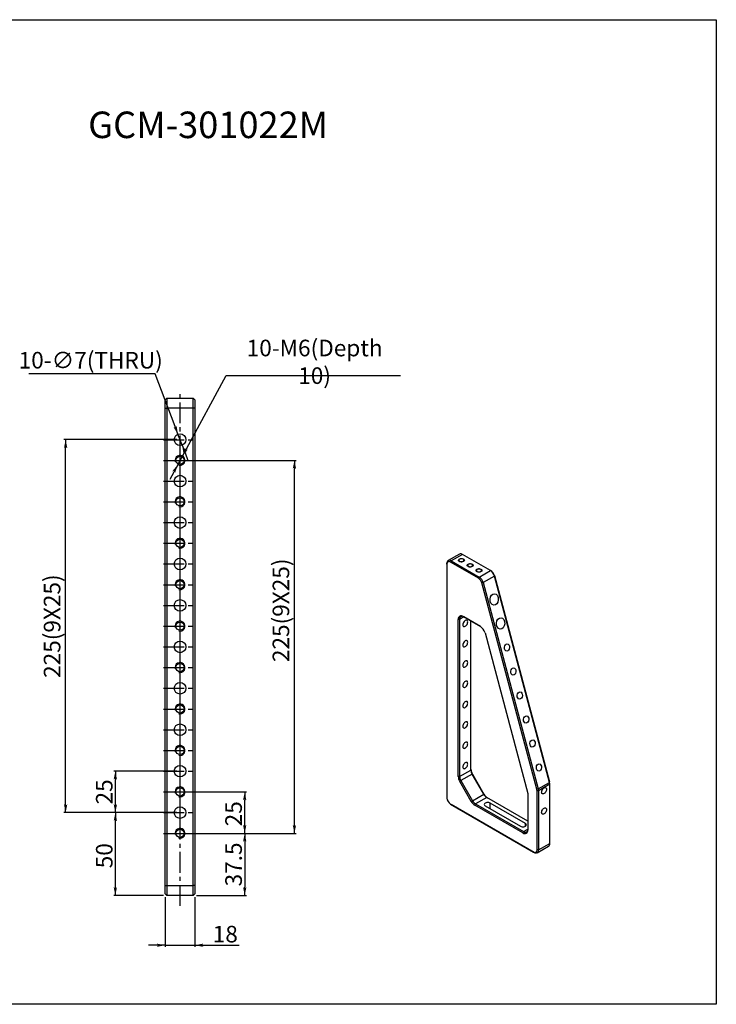
# Model space of a CAD drawing. Extents: x 0 to 420, y 0 to 297.
# Drawn here: x 210 to 420, y 0 to 297 of the extents above; entities that cross this region are included whole.
import ezdxf

# ---------------------------------------------------------------- set-up
doc = ezdxf.new("R2010")
doc.units = 0
doc.header["$LTSCALE"] = 5
doc.linetypes.add('CENTER', pattern=[2, 1.25, -0.25, 0.25, -0.25])
doc.layers.get('0').update_dxf_attribs({"color": 255, "linetype": 'CONTINUOUS', "lineweight": 30})
doc.layers.get('DEFPOINTS').update_dxf_attribs({"linetype": 'CONTINUOUS'})
for name, color, linetype in [('1', 1, 'CONTINUOUS'), ('2', 3, 'CONTINUOUS'), ('DIMENSION', 2, 'CONTINUOUS'), ('LINE_CENTER', 4, 'CENTER'), ('TEMP', 50, 'CONTINUOUS')]:
    doc.layers.add(name, color=color, linetype=linetype)
doc.styles.get("Standard").update_dxf_attribs({"font": 'arial.ttf', "height": 2.5})
doc.styles.add('黑体 2.5', font='simhei.ttf', dxfattribs={"height": 2.5})
doc.dimstyles.new('SS$0', dxfattribs={"dimtxt": 3, "dimasz": 2.5, "dimexe": 0.5, "dimexo": 1, "dimgap": 0.8, "dimtad": 1, "dimdec": 3, "dimdsep": 46, "dimtxsty": 'Standard', "dimblk": '箭头', "dimcen": 5, "dimclrd": 256, "dimclre": 256, "dimclrt": 256, "dimadec": 0, "dimazin": 0, "dimtfac": 0.72, "dimtdec": 3, "dimtmove": 0, "dimatfit": 0, "dimfxl": 0.5, "dimtolj": 1, "dimtzin": 0, "dimarcsym": 0})
doc.dimstyles.new('SS$3', dxfattribs={"dimtxt": 3, "dimasz": 2.5, "dimexe": 0.5, "dimexo": 1, "dimgap": 0.8, "dimtad": 1, "dimtoh": 1, "dimdec": 3, "dimdsep": 46, "dimtxsty": 'Standard', "dimblk": '箭头', "dimcen": 5, "dimclrd": 256, "dimclre": 256, "dimclrt": 256, "dimadec": 0, "dimazin": 0, "dimtm": 1e-09, "dimtfac": 0.72, "dimtdec": 3, "dimtmove": 0, "dimatfit": 0, "dimfxl": 0.5, "dimtolj": 1, "dimtzin": 0, "dimarcsym": 0})

# ---------------------------------------------------------------- blocks, each defined once
blk = doc.blocks.new('箭头')
at = {"layer": 'DIMENSION'}
h = blk.add_hatch(color=256, dxfattribs=at)
h.paths.add_polyline_path([(-1, 0.2), (-0.85, 0), (0, 0)])
h.paths.add_polyline_path([(0, 0), (-0.85, 0), (-1, -0.2)])
blk.add_line((0, 0), (-1, 0), dxfattribs=at)
blk = doc.blocks.new('*D30')
at = {"layer": 'DEFPOINTS', "color": 0}
for p in [(258.3, 51.57), (262.3, 32.82), (277.8, 32.82)]:
    blk.add_point(p, dxfattribs=at)
at = {"layer": 'DIMENSION', "lineweight": -2}
for p, q in [((259.3, 51.57), (278.3, 51.57)), ((277.8, 49.07), (277.8, 35.32)), ((263.3, 32.82), (278.3, 32.82))]:
    blk.add_line(p, q, dxfattribs=at)
at = {"layer": 'DIMENSION', "lineweight": -2, "xscale": 2.5, "yscale": 2.5, "zscale": 2.5}
for p, rotation in [((277.8, 51.57), 90), ((277.8, 32.82), 270)]:
    blk.add_blockref('箭头', p, dxfattribs=dict(at, rotation=rotation))
at = {"layer": 'DIMENSION', "insert": (274.45, 42.19), "char_height": 2.5, "attachment_point": 5, "rotation": 90}
blk.add_mtext('\\A1;{\\H2x;37.5}', dxfattribs=at)
blk = doc.blocks.new('*D31')
at = {"layer": 'DEFPOINTS', "color": 0}
for p in [(258.3, 64.07), (277.8, 64.07), (258.3, 51.57)]:
    blk.add_point(p, dxfattribs=at)
at = {"layer": 'DIMENSION', "lineweight": -2}
for p, q in [((259.3, 64.07), (278.3, 64.07)), ((277.8, 54.07), (277.8, 61.57)), ((259.3, 51.57), (278.3, 51.57))]:
    blk.add_line(p, q, dxfattribs=at)
at = {"layer": 'DIMENSION', "lineweight": -2, "xscale": 2.5, "yscale": 2.5, "zscale": 2.5}
for p, rotation in [((277.8, 64.07), 90), ((277.8, 51.57), 270)]:
    blk.add_blockref('箭头', p, dxfattribs=dict(at, rotation=rotation))
at = {"layer": 'DIMENSION', "insert": (274.45, 57.47), "char_height": 2.5, "attachment_point": 5, "rotation": 90}
blk.add_mtext('\\A1;{\\H2x;25}', dxfattribs=at)
blk = doc.blocks.new('*D46')
at = {"layer": 'DEFPOINTS', "color": 0}
for p in [(259.02, 165.39), (257.59, 162.75)]:
    blk.add_point(p, dxfattribs=at)
at = {"layer": 'DIMENSION', "lineweight": -2}
for p, q in [((260.21, 167.58), (272.19, 189.72)), ((272.19, 189.72), (324.78, 189.72)), ((257.59, 162.75), (259.02, 165.39)), ((256.4, 160.55), (255.21, 158.35))]:
    blk.add_line(p, q, dxfattribs=at)
at = {"layer": 'DIMENSION', "lineweight": -2, "xscale": 2.5, "yscale": 2.5, "zscale": 2.5}
for p, rotation in [((259.02, 165.39), 241.5649321869107), ((257.59, 162.75), 61.56493218691066)]:
    blk.add_blockref('箭头', p, dxfattribs=dict(at, rotation=rotation))
at = {"layer": 'DIMENSION', "insert": (298.89, 193.8), "char_height": 2.5, "attachment_point": 5}
blk.add_mtext('\\A1;{\\H2x;10-M6(\\f@Arial Unicode MS|b0|i0|c134|p34;Depth \\fArial|b0|i0|c0|p34;10)}', dxfattribs=at)
blk = doc.blocks.new('*D51')
at = {"layer": 'DEFPOINTS', "color": 0}
for p in [(253.8, 33.32), (262.8, 33.32), (262.8, 17.82)]:
    blk.add_point(p, dxfattribs=at)
at = {"layer": 'DIMENSION', "lineweight": -2}
for p, q in [((253.8, 32.32), (253.8, 17.32)), ((262.8, 32.32), (262.8, 17.32)), ((251.3, 17.82), (248.8, 17.82)), ((253.8, 17.82), (262.8, 17.82)), ((265.3, 17.82), (276.1, 17.82))]:
    blk.add_line(p, q, dxfattribs=at)
at = {"layer": 'DIMENSION', "lineweight": -2, "xscale": 2.5, "yscale": 2.5, "zscale": 2.5}
blk.add_blockref('箭头', (253.8, 17.82), dxfattribs=at)
at = {"layer": 'DIMENSION', "lineweight": -2, "xscale": 2.5, "yscale": 2.5, "zscale": 2.5, "rotation": 180}
blk.add_blockref('箭头', (262.8, 17.82), dxfattribs=at)
at = {"layer": 'DIMENSION', "insert": (271.95, 21.17), "char_height": 2.5, "attachment_point": 5}
blk.add_mtext('\\A1;{\\H2x;18}', dxfattribs=at)
blk = doc.blocks.new('A$C536417D8')
for p, q in [((6.28, 150.26), (0.62, 147)), ((7.78, 150.12), (2.12, 146.85)), ((21.85, 141.99), (7.78, 150.12)), ((0, 145.22), (0, 145.63)), ((0, 145.22), (0, 27.64)), ((1.77, 146.24), (2.12, 146.85)), ((15.84, 138.12), (1.77, 146.24)), ((2.12, 146.85), (16.19, 138.73)), ((16.19, 138.73), (15.84, 138.12)), ((16.19, 138.73), (21.85, 141.99)), ((23.84, 139.23), (18.19, 135.96)), ((22.2, 141.79), (21.85, 141.99)), ((23.84, 139.23), (23.86, 139.49)), ((51.49, 35.47), (23.84, 139.23)), ((23.86, 139.49), (51.51, 35.72)), ((18.19, 135.96), (17.5, 135.81)), ((45.15, 32.05), (17.5, 135.81)), ((18.19, 135.96), (45.83, 32.2)), ((8.13, 118.88), (16.78, 113.89)), ((8.49, 118.68), (8.13, 118.88)), ((5.66, 38.45), (5.66, 117.46)), ((6.36, 117.46), (5.66, 117.46)), ((8.49, 118.68), (6.36, 117.46)), ((6.36, 117.46), (6.36, 38.45)), ((16.8, 113.88), (8.49, 118.68)), ((12.02, 41.71), (12.02, 116.64)), ((19.11, 110.67), (40.62, 29.94)), ((6.36, 38.45), (12.02, 41.71)), ((12.64, 39.62), (6.99, 36.36)), ((12.75, 39.68), (12.64, 39.62)), ((18.47, 29.53), (12.64, 39.62)), ((12.75, 39.68), (18.57, 29.59)), ((6.36, 38.45), (5.66, 38.45)), ((6.38, 36.01), (6.99, 36.36)), ((12.21, 25.91), (6.38, 36.01)), ((6.99, 36.36), (12.81, 26.26)), ((45.83, 32.2), (51.49, 35.47)), ((51.49, 35.47), (51.51, 35.72)), ((51.62, 34.56), (51.62, 34.96)), ((40.62, 29.94), (40.62, 11.54)), ((45.83, 32.2), (45.15, 32.05)), ((45.25, 1.51), (45.25, 31.29)), ((45.96, 31.29), (45.25, 31.29)), ((51.62, 34.56), (45.96, 31.29)), ((45.96, 31.29), (45.96, 1.51)), ((51.62, 4.78), (51.62, 34.56)), ((12.21, 25.91), (12.81, 26.26)), ((12.81, 26.26), (18.47, 29.53)), ((19.97, 27.95), (14.31, 24.68)), ((18.57, 29.59), (18.47, 29.53)), ((40.62, 16.03), (19.97, 27.95)), ((39.42, 14.88), (21.74, 25.08)), ((21.74, 22.23), (21.74, 25.08)), ((1.77, 24.57), (43.49, 0.49)), ((1.77, 24.57), (2.12, 24.37)), ((43.84, 0.29), (2.12, 24.37)), ((13.96, 24.07), (14.31, 24.68)), ((38.14, 10.11), (13.96, 24.07)), ((14.31, 24.68), (38.5, 10.72)), ((19.27, 23.66), (36.95, 13.45)), ((39.42, 13.45), (39.42, 14.88)), ((38.14, 10.11), (38.5, 10.72)), ((38.5, 10.72), (40.62, 11.94)), ((43.49, 0.49), (43.84, 0.29)), ((45.96, 1.51), (45.25, 1.51)), ((45.34, 0.14), (51, 3.4)), ((45.96, 1.51), (51.62, 4.78))]:
    blk.add_line(p, q)
at = {"flags": 128}
for points in [[(8.31, 146.54), (7.88, 146.37), (7.38, 146.29), (6.86, 146.32), (6.39, 146.45), (6.02, 146.66), (5.8, 146.93), (5.75, 147.23), (5.89, 147.52), (6.19, 147.77), (6.61, 147.94), (7.12, 148.02), (7.64, 147.99), (8.11, 147.87), (8.48, 147.65), (8.7, 147.38), (8.74, 147.08), (8.61, 146.79), (8.31, 146.54)], [(6.36, 146.65), (6.68, 146.51), (7.05, 146.44), (7.44, 146.44), (7.82, 146.51), (8.13, 146.65), (8.36, 146.83), (8.48, 147.04), (8.48, 147.27), (8.36, 147.48), (8.13, 147.67), (7.82, 147.8), (7.44, 147.87), (7.05, 147.87), (6.68, 147.8), (6.36, 147.67), (6.13, 147.48), (6.01, 147.27), (6.01, 147.04), (6.13, 146.83), (6.36, 146.65)], [(12.73, 143.99), (12.3, 143.82), (11.8, 143.74), (11.28, 143.77), (10.81, 143.9), (10.44, 144.11), (10.22, 144.38), (10.17, 144.68), (10.31, 144.97), (10.61, 145.22), (11.03, 145.39), (11.54, 145.47), (12.06, 145.44), (12.53, 145.31), (12.9, 145.1), (13.12, 144.83), (13.16, 144.53), (13.03, 144.24), (12.73, 143.99)], [(10.78, 144.1), (11.1, 143.96), (11.47, 143.89), (11.86, 143.89), (12.23, 143.96), (12.55, 144.1), (12.78, 144.28), (12.9, 144.49), (12.9, 144.72), (12.78, 144.93), (12.55, 145.12), (12.23, 145.25), (11.86, 145.32), (11.47, 145.32), (11.1, 145.25), (10.78, 145.12), (10.55, 144.93), (10.43, 144.72), (10.43, 144.49), (10.55, 144.28), (10.78, 144.1)], [(17.15, 141.44), (16.72, 141.27), (16.22, 141.19), (15.7, 141.22), (15.23, 141.34), (14.86, 141.56), (14.64, 141.83), (14.59, 142.13), (14.73, 142.42), (15.03, 142.67), (15.45, 142.84), (15.96, 142.92), (16.47, 142.89), (16.95, 142.76), (17.32, 142.55), (17.54, 142.28), (17.58, 141.98), (17.45, 141.69), (17.15, 141.44)], [(15.2, 141.54), (15.52, 141.41), (15.89, 141.34), (16.28, 141.34), (16.65, 141.41), (16.97, 141.54), (17.2, 141.73), (17.32, 141.94), (17.32, 142.17), (17.2, 142.38), (16.97, 142.56), (16.65, 142.7), (16.28, 142.77), (15.89, 142.77), (15.52, 142.7), (15.2, 142.56), (14.97, 142.38), (14.85, 142.17), (14.85, 141.94), (14.97, 141.73), (15.2, 141.54)], [(9.19, 116.84), (8.87, 116.61), (8.57, 116.29), (8.32, 115.92), (8.12, 115.51), (8, 115.09), (7.95, 114.7), (8, 114.35), (8.12, 114.08), (8.32, 113.9), (8.57, 113.82), (8.87, 113.85), (9.19, 113.98), (9.51, 114.22), (9.81, 114.53), (10.07, 114.91), (10.26, 115.32), (10.39, 115.73), (10.43, 116.13), (10.39, 116.47), (10.26, 116.75), (10.07, 116.93), (9.81, 117.01), (9.51, 116.98), (9.19, 116.84)], [(9.19, 106.64), (8.87, 106.4), (8.57, 106.09), (8.32, 105.71), (8.12, 105.3), (8, 104.89), (7.95, 104.49), (8, 104.15), (8.12, 103.87), (8.32, 103.69), (8.57, 103.61), (8.87, 103.64), (9.19, 103.78), (9.51, 104.01), (9.81, 104.33), (10.07, 104.7), (10.26, 105.11), (10.39, 105.53), (10.43, 105.92), (10.39, 106.27), (10.26, 106.54), (10.07, 106.72), (9.81, 106.8), (9.51, 106.77), (9.19, 106.64)], [(9.19, 96.43), (8.87, 96.2), (8.57, 95.88), (8.32, 95.51), (8.12, 95.1), (8, 94.68), (7.95, 94.29), (8, 93.94), (8.12, 93.67), (8.32, 93.48), (8.57, 93.41), (8.87, 93.44), (9.19, 93.57), (9.51, 93.8), (9.81, 94.12), (10.07, 94.49), (10.26, 94.9), (10.39, 95.32), (10.43, 95.71), (10.39, 96.06), (10.26, 96.33), (10.07, 96.52), (9.81, 96.59), (9.51, 96.57), (9.19, 96.43)], [(9.19, 86.22), (8.87, 85.99), (8.57, 85.67), (8.32, 85.3), (8.12, 84.89), (8, 84.47), (7.95, 84.08), (8, 83.73), (8.12, 83.46), (8.32, 83.28), (8.57, 83.2), (8.87, 83.23), (9.19, 83.36), (9.51, 83.6), (9.81, 83.91), (10.07, 84.29), (10.26, 84.7), (10.39, 85.11), (10.43, 85.51), (10.39, 85.85), (10.26, 86.13), (10.07, 86.31), (9.81, 86.39), (9.51, 86.36), (9.19, 86.22)], [(9.19, 76.02), (8.87, 75.78), (8.57, 75.47), (8.32, 75.09), (8.12, 74.68), (8, 74.27), (7.95, 73.87), (8, 73.53), (8.12, 73.25), (8.32, 73.07), (8.57, 72.99), (8.87, 73.02), (9.19, 73.16), (9.51, 73.39), (9.81, 73.71), (10.07, 74.08), (10.26, 74.49), (10.39, 74.91), (10.43, 75.3), (10.39, 75.65), (10.26, 75.92), (10.07, 76.1), (9.81, 76.18), (9.51, 76.15), (9.19, 76.02)], [(9.19, 65.81), (8.87, 65.58), (8.57, 65.26), (8.32, 64.89), (8.12, 64.48), (8, 64.06), (7.95, 63.67), (8, 63.32), (8.12, 63.05), (8.32, 62.86), (8.57, 62.79), (8.87, 62.81), (9.19, 62.95), (9.51, 63.18), (9.81, 63.5), (10.07, 63.87), (10.26, 64.28), (10.39, 64.7), (10.43, 65.09), (10.39, 65.44), (10.26, 65.71), (10.07, 65.9), (9.81, 65.97), (9.51, 65.95), (9.19, 65.81)], [(9.19, 55.6), (8.87, 55.37), (8.57, 55.05), (8.32, 54.68), (8.12, 54.27), (8, 53.85), (7.95, 53.46), (8, 53.11), (8.12, 52.84), (8.32, 52.66), (8.57, 52.58), (8.87, 52.61), (9.19, 52.74), (9.51, 52.98), (9.81, 53.29), (10.07, 53.67), (10.26, 54.08), (10.39, 54.49), (10.43, 54.89), (10.39, 55.23), (10.26, 55.51), (10.07, 55.69), (9.81, 55.77), (9.51, 55.74), (9.19, 55.6)], [(9.19, 45.4), (8.87, 45.16), (8.57, 44.85), (8.32, 44.47), (8.12, 44.06), (8, 43.65), (7.95, 43.25), (8, 42.91), (8.12, 42.63), (8.32, 42.45), (8.57, 42.37), (8.87, 42.4), (9.19, 42.54), (9.51, 42.77), (9.81, 43.09), (10.07, 43.46), (10.26, 43.87), (10.39, 44.29), (10.43, 44.68), (10.39, 45.03), (10.26, 45.3), (10.07, 45.48), (9.81, 45.56), (9.51, 45.53), (9.19, 45.4)], [(47.55, 30.6), (47.6, 30.99), (47.72, 31.41), (47.92, 31.82), (48.17, 32.19), (48.47, 32.51), (48.79, 32.74), (49.11, 32.88), (49.41, 32.91), (49.67, 32.83), (49.86, 32.65), (49.99, 32.37), (50.03, 32.03), (49.99, 31.63), (49.86, 31.22), (49.67, 30.81), (49.41, 30.43), (49.11, 30.12), (48.79, 29.88), (48.47, 29.75), (48.17, 29.72), (47.92, 29.8), (47.72, 29.98), (47.6, 30.25), (47.55, 30.6)], [(21.74, 25.08), (21.38, 25.25), (20.96, 25.35), (20.51, 25.38), (20.05, 25.35), (19.63, 25.25), (19.27, 25.08), (18.99, 24.88), (18.82, 24.63), (18.76, 24.37), (18.82, 24.11), (18.99, 23.87), (19.27, 23.66)], [(47.55, 20.39), (47.6, 20.79), (47.72, 21.2), (47.92, 21.61), (48.17, 21.99), (48.47, 22.3), (48.79, 22.54), (49.11, 22.67), (49.41, 22.7), (49.67, 22.62), (49.86, 22.44), (49.99, 22.17), (50.03, 21.82), (49.99, 21.43), (49.86, 21.01), (49.67, 20.6), (49.41, 20.23), (49.11, 19.91), (48.79, 19.68), (48.47, 19.54), (48.17, 19.51), (47.92, 19.59), (47.72, 19.77), (47.6, 20.05), (47.55, 20.39)], [(36.95, 13.45), (37.31, 13.29), (37.73, 13.19), (38.18, 13.16), (38.64, 13.19), (39.06, 13.29), (39.42, 13.45), (39.7, 13.66), (39.87, 13.9), (39.93, 14.17), (39.87, 14.43), (39.7, 14.67), (39.42, 14.88)]]:
    blk.add_lwpolyline(points, dxfattribs=at)
for centre, radius, start, end in [((6.9, 148.89), 1.51, 54.3824, 114.3071), ((1.29, 145.84), 1.31, 50.7967, 189.214), ((1.08, 145.39), 1.09, 50.7967, 189.214), ((13.64, 134.79), 4.69, 14.5088, 57.1076), ((19.3, 138.05), 4.69, 14.5088, 57.1076), ((20.08, 138.51), 3.91, 14.5088, 57.1076), ((13.72, 134.83), 3.91, 14.5088, 57.1076), ((7.17, 117.7), 1.53, 50.7967, 189.214), ((7.66, 117.67), 1.31, 50.7967, 189.214), ((13.81, 109.3), 5.47, 14.5088, 57.1076), ((17.07, 42.3), 5.05, 181.9565, 211.1437), ((16.35, 41.86), 4.33, 181.9565, 211.1437), ((10.7, 38.62), 5.05, 181.9565, 211.1437), ((10.69, 38.6), 4.33, 181.9565, 211.1437), ((48.05, 34.52), 3.57, 0.5714, 15.3919), ((48.65, 34.93), 2.97, 0.5714, 15.3919), ((42.28, 31.26), 2.97, 0.5714, 15.3919), ((42.4, 31.26), 3.57, 0.5714, 15.3919), ((3.84, 27.81), 3.84, 182.6055, 237.3945), ((16.63, 28.35), 5.05, 208.8556, 238.0453), ((16.6, 28.35), 4.33, 208.8556, 238.0453), ((22.26, 31.62), 4.33, 208.8556, 238.0453), ((23, 32.03), 5.05, 208.8556, 238.0453), ((39.11, 11.29), 1.53, 230.7967, 9.214), ((39.32, 11.74), 1.31, 230.7967, 9.214), ((44.18, 1.34), 1.09, 230.7967, 9.214), ((44.67, 1.3), 1.31, 230.7967, 9.214), ((50.15, 4.61), 1.48, 305.0133, 6.2988)]:
    blk.add_arc(centre, radius, start, end)
for centre, major_axis in [((23.72, 127.44), (0.22, 2.88)), ((26.93, 115.38), (0.22, 2.88)), ((30.15, 103.32), (0.14, 1.83)), ((33.36, 91.25), (0.14, 1.83)), ((36.58, 79.19), (0.14, 1.83)), ((39.79, 67.13), (0.14, 1.83)), ((43, 55.07), (0.14, 1.83)), ((46.22, 43), (0.14, 1.83))]:
    blk.add_ellipse(centre, major_axis=major_axis, ratio=0.715156)
blk = doc.blocks.new('A$C29165397')
blk.add_blockref('A$C536417D8', (0, 0))
blk = doc.blocks.new('*D64')
at = {"layer": 'DEFPOINTS', "color": 0}
for p in [(238.8, 70.32), (258.3, 70.32), (257.71, 57.82)]:
    blk.add_point(p, dxfattribs=at)
at = {"layer": 'DIMENSION', "lineweight": -2}
for p, q in [((257.3, 70.32), (238.3, 70.32)), ((238.8, 60.32), (238.8, 67.82)), ((256.71, 57.82), (238.3, 57.82))]:
    blk.add_line(p, q, dxfattribs=at)
at = {"layer": 'DIMENSION', "lineweight": -2, "xscale": 2.5, "yscale": 2.5, "zscale": 2.5}
for p, rotation in [((238.8, 70.32), 90), ((238.8, 57.82), 270)]:
    blk.add_blockref('箭头', p, dxfattribs=dict(at, rotation=rotation))
at = {"layer": 'DIMENSION', "insert": (235.45, 64.07), "char_height": 2.5, "attachment_point": 5, "rotation": 90}
blk.add_mtext('\\A1;{\\H2x;25}', dxfattribs=at)
blk = doc.blocks.new('*D65')
at = {"layer": 'DEFPOINTS', "color": 0}
for p in [(223.8, 170.32), (258.3, 170.32), (258.3, 57.82)]:
    blk.add_point(p, dxfattribs=at)
at = {"layer": 'DIMENSION', "lineweight": -2}
for p, q in [((257.3, 170.32), (223.3, 170.32)), ((223.8, 60.32), (223.8, 167.82)), ((257.3, 57.82), (223.3, 57.82))]:
    blk.add_line(p, q, dxfattribs=at)
at = {"layer": 'DIMENSION', "lineweight": -2, "xscale": 2.5, "yscale": 2.5, "zscale": 2.5}
for p, rotation in [((223.8, 170.32), 90), ((223.8, 57.82), 270)]:
    blk.add_blockref('箭头', p, dxfattribs=dict(at, rotation=rotation))
at = {"layer": 'DIMENSION', "insert": (219.72, 114.07), "char_height": 2.5, "attachment_point": 5, "rotation": 90}
blk.add_mtext('\\A1;{\\H2x;225(9X25)}', dxfattribs=at)
blk = doc.blocks.new('*D66')
at = {"layer": 'DEFPOINTS', "color": 0}
for p in [(258.3, 164.07), (292.8, 164.07), (258.3, 51.57)]:
    blk.add_point(p, dxfattribs=at)
at = {"layer": 'DIMENSION', "lineweight": -2}
for p, q in [((259.3, 164.07), (293.3, 164.07)), ((292.8, 54.07), (292.8, 161.57)), ((259.3, 51.57), (293.3, 51.57))]:
    blk.add_line(p, q, dxfattribs=at)
at = {"layer": 'DIMENSION', "lineweight": -2, "xscale": 2.5, "yscale": 2.5, "zscale": 2.5}
for p, rotation in [((292.8, 164.07), 90), ((292.8, 51.57), 270)]:
    blk.add_blockref('箭头', p, dxfattribs=dict(at, rotation=rotation))
at = {"layer": 'DIMENSION', "insert": (288.72, 118.85), "char_height": 2.5, "attachment_point": 5, "rotation": 90}
blk.add_mtext('\\A1;{\\H2x;225(9X25)}', dxfattribs=at)
blk = doc.blocks.new('*D67')
at = {"layer": 'DEFPOINTS', "color": 0}
for p in [(238.8, 57.82), (253.8, 57.82), (254.3, 32.82)]:
    blk.add_point(p, dxfattribs=at)
at = {"layer": 'DIMENSION', "lineweight": -2}
for p, q in [((252.8, 57.82), (238.3, 57.82)), ((238.8, 35.32), (238.8, 55.32)), ((253.3, 32.82), (238.3, 32.82))]:
    blk.add_line(p, q, dxfattribs=at)
at = {"layer": 'DIMENSION', "lineweight": -2, "xscale": 2.5, "yscale": 2.5, "zscale": 2.5}
for p, rotation in [((238.8, 57.82), 90), ((238.8, 32.82), 270)]:
    blk.add_blockref('箭头', p, dxfattribs=dict(at, rotation=rotation))
at = {"layer": 'DIMENSION', "insert": (235.45, 44.82), "char_height": 2.5, "attachment_point": 5, "rotation": 90}
blk.add_mtext('\\A1;{\\H2x;50}', dxfattribs=at)
blk = doc.blocks.new('*D69')
at = {"layer": 'DEFPOINTS', "color": 0}
for p in [(257.68, 171.95), (258.92, 168.68)]:
    blk.add_point(p, dxfattribs=at)
at = {"layer": 'DIMENSION', "lineweight": -2}
for p, q in [((250.81, 190.15), (212.73, 190.15)), ((256.8, 174.29), (250.81, 190.15)), ((258.92, 168.68), (257.68, 171.95)), ((259.8, 166.34), (260.69, 164))]:
    blk.add_line(p, q, dxfattribs=at)
at = {"layer": 'DIMENSION', "lineweight": -2, "xscale": 2.5, "yscale": 2.5, "zscale": 2.5}
for p, rotation in [((257.68, 171.95), 290.7047009022727), ((258.92, 168.68), 110.7047009022727)]:
    blk.add_blockref('箭头', p, dxfattribs=dict(at, rotation=rotation))
at = {"layer": 'DIMENSION', "insert": (231.37, 194.28), "char_height": 2.5, "attachment_point": 5}
blk.add_mtext('\\A1;{\\H2x;10-∅7(\\fSimSun|b0|i0|c134|p2;THRU\\fArial|b0|i0|c0|p34;)}', dxfattribs=at)

msp = doc.modelspace()

# ---------------------------------------------------------------- linework, layer by layer
for p, q in [((253.80106, 182.31695), (254.30106, 182.81695)), ((253.80106, 179.81695), (253.80106, 182.31695)), ((254.30106, 182.81695), (254.30106, 179.81695)), ((254.30106, 182.81695), (262.30106, 182.81695)), ((262.30106, 179.81695), (262.30106, 182.81695)), ((262.80106, 182.31695), (262.30106, 182.81695)), ((262.80106, 182.31695), (262.80106, 179.81695)), ((253.80106, 35.81695), (253.80106, 179.81695)), ((253.80106, 179.81695), (254.30106, 179.81695)), ((254.30106, 179.81695), (254.30106, 35.81695)), ((262.30106, 179.81695), (254.30106, 179.81695)), ((262.30106, 35.81695), (262.30106, 179.81695)), ((262.80106, 179.81695), (262.30106, 179.81695)), ((262.80106, 179.81695), (262.80106, 35.81695)), ((253.80106, 35.81695), (254.30106, 35.81695)), ((253.80106, 33.31695), (253.80106, 35.81695)), ((254.30106, 35.81695), (254.30106, 32.81695)), ((254.30106, 35.81695), (262.30106, 35.81695)), ((262.30106, 32.81695), (262.30106, 35.81695)), ((262.80106, 35.81695), (262.30106, 35.81695)), ((262.80106, 35.81695), (262.80106, 33.31695)), ((253.80106, 33.31695), (254.30106, 32.81695)), ((262.30106, 32.81695), (254.30106, 32.81695)), ((262.80106, 33.31695), (262.30106, 32.81695))]:
    msp.add_line(p, q)
for centre, radius in [((258.30106, 170.31695), 1.75), ((258.30106, 164.06695), 1.25), ((258.30106, 157.81695), 1.75), ((258.30106, 151.56695), 1.25), ((258.30106, 145.31695), 1.75), ((258.30106, 139.06695), 1.25), ((258.30106, 132.81695), 1.75), ((258.30106, 126.56695), 1.25), ((258.30106, 120.31695), 1.75), ((258.30106, 114.06695), 1.25), ((258.30106, 107.81695), 1.75), ((258.30106, 101.56695), 1.25), ((258.30106, 95.31695), 1.75), ((258.30106, 89.06695), 1.25), ((258.30106, 82.81695), 1.75), ((258.30106, 76.56695), 1.25), ((258.30106, 70.31695), 1.75), ((258.30106, 64.06695), 1.25), ((258.30106, 57.81695), 1.75), ((258.30106, 51.56695), 1.25)]:
    msp.add_circle(centre, radius)
at = {"layer": '1'}
for centre in [(258.30106, 164.06695), (258.30106, 151.56695), (258.30106, 139.06695), (258.30106, 126.56695), (258.30106, 114.06695), (258.30106, 101.56695), (258.30106, 89.06695), (258.30106, 76.56695), (258.30106, 64.06695), (258.30106, 51.56695)]:
    msp.add_arc(centre, 1.5, 255, 195, dxfattribs=at)
at = {"layer": 'LINE_CENTER'}
for p, q in [((258.30106, 165.31695), (258.30106, 184.89428)), ((253.30106, 170.31695), (263.30106, 170.31695)), ((258.30106, 159.06695), (258.30106, 169.06695)), ((253.30106, 164.06695), (263.30106, 164.06695)), ((258.30106, 152.81695), (258.30106, 162.81695)), ((253.30106, 157.81695), (263.30106, 157.81695)), ((258.30106, 146.56695), (258.30106, 156.56695)), ((253.30106, 151.56695), (263.30106, 151.56695)), ((258.30106, 140.31695), (258.30106, 150.31695)), ((253.30106, 145.31695), (263.30106, 145.31695)), ((258.30106, 134.06695), (258.30106, 144.06695)), ((253.30106, 139.06695), (263.30106, 139.06695)), ((258.30106, 127.81695), (258.30106, 137.81695)), ((253.30106, 132.81695), (263.30106, 132.81695)), ((258.30106, 121.56695), (258.30106, 131.56695)), ((253.30106, 126.56695), (263.30106, 126.56695)), ((258.30106, 115.31695), (258.30106, 125.31695)), ((253.30106, 120.31695), (263.30106, 120.31695)), ((258.30106, 109.06695), (258.30106, 119.06695)), ((253.30106, 114.06695), (263.30106, 114.06695)), ((258.30106, 102.81695), (258.30106, 112.81695)), ((253.30106, 107.81695), (263.30106, 107.81695)), ((258.30106, 96.56695), (258.30106, 106.56695)), ((253.30106, 101.56695), (263.30106, 101.56695)), ((258.30106, 90.31695), (258.30106, 100.31695)), ((253.30106, 95.31695), (263.30106, 95.31695)), ((258.30106, 84.06695), (258.30106, 94.06695)), ((253.30106, 89.06695), (263.30106, 89.06695)), ((258.30106, 77.81695), (258.30106, 87.81695)), ((253.30106, 82.81695), (263.30106, 82.81695)), ((258.30106, 71.56695), (258.30106, 81.56695)), ((253.30106, 76.56695), (263.30106, 76.56695)), ((258.30106, 65.31695), (258.30106, 75.31695)), ((253.30106, 70.31695), (263.30106, 70.31695)), ((258.30106, 59.06695), (258.30106, 69.06695)), ((253.30106, 64.06695), (263.30106, 64.06695)), ((258.30106, 52.81695), (258.30106, 62.81695)), ((253.30106, 57.81695), (263.30106, 57.81695)), ((258.30106, 29.70255), (258.30106, 56.56695)), ((253.30106, 51.56695), (263.30106, 51.56695))]:
    msp.add_line(p, q, dxfattribs=at)
at = {"layer": 'TEMP', "color": 7}
msp.add_lwpolyline([(0, 0), (0, 297), (420, 297), (420, 0)], close=True, dxfattribs=at)

# ---------------------------------------------------------------- block references
at = {"layer": '2', "xscale": 0.5999999999999943, "yscale": 0.6000000000000014, "zscale": 0.6}
msp.add_blockref('A$C29165397', (338.79395, 45.64668), dxfattribs=at)

# ---------------------------------------------------------------- texts
at = {"layer": 'DIMENSION', "insert": (230.60067, 269.28476), "char_height": 8, "width": 40.8320029, "attachment_point": 1, "style": '黑体 2.5'}
msp.add_mtext('GCM-301022M', dxfattribs=at)

# ---------------------------------------------------------------- dimensions: what is measured, and where the dimension line sits
at = {"layer": 'DIMENSION'}
for p1, p2, text, picture, middle in [((257.58681, 162.74792), (259.0153, 165.38599), '{\\H2x;10-M6(\\f@Arial Unicode MS|b0|i0|c134|p34;Depth \\fArial|b0|i0|c0|p34;10)}', '*D46', (298.88724, 189.72322)), ((258.91977, 168.67998), (257.68234, 171.95393), '{\\H2x;10-<>(\\fSimSun|b0|i0|c134|p2;THRU\\fArial|b0|i0|c0|p34;)}', '*D69', (231.36827, 190.14806))]:
    dim = msp.add_diameter_dim_2p(p1=p1, p2=p2, text=text, dimstyle='SS$3', override={"dimlfac": 2}, dxfattribs=at)
    dim.commit()
    dim.dimension.update_dxf_attribs({"geometry": picture, "text_midpoint": middle, "dimtype": 163})
for base, p1, p2, text, picture, middle in [((223.80106, 170.31695), (258.30106, 57.81695), (258.30106, 170.31695), '{\\H2x;<>(9X25)}', '*D65', (223.80106, 114.06728)), ((292.80106, 164.06695), (258.30106, 51.56695), (258.30106, 164.06695), '{\\H2x;<>(9X25)}', '*D66', (292.80106, 118.84687)), ((238.80106, 70.31695), (257.71352, 57.81695), (258.30106, 70.31695), '{\\H2x;<>}', '*D64', (238.80106, 64.06695)), ((277.80105, 64.06695), (258.30106, 51.56695), (258.30106, 64.06695), '{\\H2x;<>}', '*D31', (277.80105, 57.47437)), ((238.80106, 57.81695), (254.30106, 32.81695), (253.80106, 57.81695), '{\\H2x;<>}', '*D67', (238.80106, 44.81862)), ((277.80106, 32.81695), (258.30106, 51.56695), (262.30106, 32.81695), '{\\H2x;<>}', '*D30', (277.80106, 42.19195))]:
    dim = msp.add_linear_dim(base=base, p1=p1, p2=p2, angle=90, text=text, dimstyle='SS$0', override={"dimlfac": 2}, dxfattribs=at)
    dim.commit()
    dim.dimension.update_dxf_attribs({"geometry": picture, "text_midpoint": middle, "dimtype": 160})
dim = msp.add_linear_dim(base=(262.80106, 17.81695), p1=(253.80106, 33.31695), p2=(262.80106, 33.31695), text='{\\H2x;<>}', dimstyle='SS$0', override={"dimlfac": 2}, dxfattribs=at)
dim.commit()
dim.dimension.update_dxf_attribs({"geometry": '*D51', "text_midpoint": (271.95201, 17.81695), "dimtype": 160})

doc.saveas('drawing.dxf')
